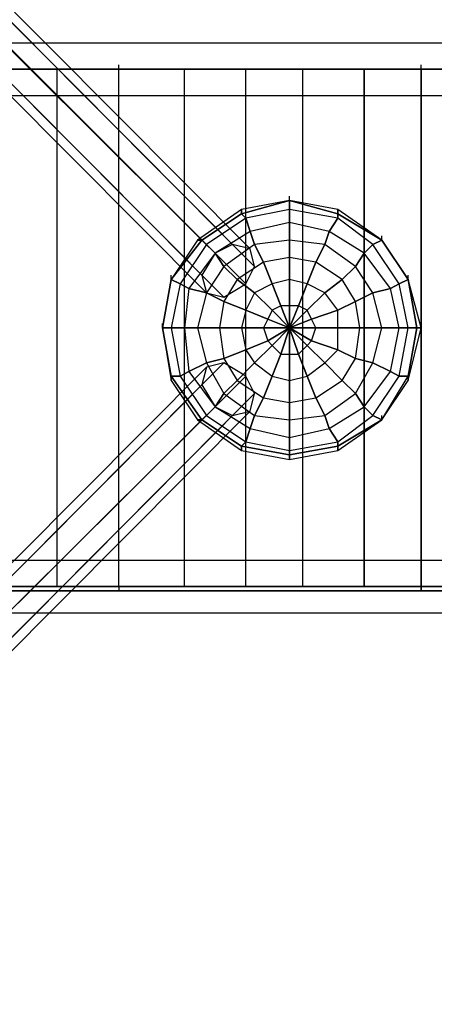
# Model space of a CAD drawing. Units: millimetres. Extents: x -3714 to 8591, y -5772 to 3686.
# Drawn here: x 3858 to 4259, y -653 to 297 of the extents above; entities that cross this region are included whole.
import ezdxf

# ---------------------------------------------------------------- set-up
doc = ezdxf.new("R2010")
doc.units = ezdxf.units.MM
doc.layers.add('NET HOUSE 02', color=7, linetype='Continuous')

msp = doc.modelspace()

# ---------------------------------------------------------------- linework, layer by layer
at = {"layer": 'NET HOUSE 02', "lineweight": 25}
for points in [[(3132.66184, 986.36594), (3124.20413, 965.21304), (3128.4416, 948.28038), (3145.35703, 944.04291), (3162.30691, 952.50063), (3175.00209, 973.67075), (3170.76462, 990.60341), (3153.83197, 994.84088), (3132.66184, 986.36594), (4047.05969, 71.96809)], [(4063.99234, 80.44303), (4047.05969, 71.96809), (3132.66184, 986.36594), (3153.83197, 994.84088)], [(4080.94223, 76.20556), (4063.99234, 80.44303), (3153.83197, 994.84088), (3170.76462, 990.60341)], [(4063.99234, 80.44303), (3153.83197, 994.84088)], [(4085.16247, 59.27291), (4080.94223, 76.20556), (3170.76462, 990.60341), (3175.00209, 973.67075)], [(4080.94223, 76.20556), (3170.76462, 990.60341)], [(4047.05969, 71.96809), (4034.3645, 50.79797), (3124.20413, 965.21304), (3132.66184, 986.36594), (4047.05969, 71.96809)], [(4047.05969, 71.96809), (3132.66184, 986.36594)], [(4076.70476, 42.34025), (4085.16247, 59.27291), (3175.00209, 973.67075), (3162.30691, 952.50063)], [(4085.16247, 59.27291), (3175.00209, 973.67075)], [(4034.3645, 50.79797), (4038.60197, 33.86531), (3128.4416, 948.28038), (3124.20413, 965.21304)], [(4034.3645, 50.79797), (3124.20413, 965.21304)], [(4055.53463, 29.64507), (4076.70476, 42.34025), (3162.30691, 952.50063), (3145.35703, 944.04291)], [(4076.70476, 42.34025), (3162.30691, 952.50063)], [(4038.60197, 33.86531), (4055.53463, 29.64507), (3145.35703, 944.04291), (3128.4416, 948.28038)], [(4038.60197, 33.86531), (3128.4416, 948.28038)], [(4055.53463, 29.64507), (3145.35703, 944.04291)], [(3513.67243, 275.17718), (5770.03921, 275.17718)], [(3500.96002, 249.76959), (5757.32679, 249.76959)], [(5770.03921, 249.76959), (3513.67243, 249.76959), (6548.97581, 249.76959)], [(3526.36761, 249.76959), (5782.73439, 249.76959)], [(4246.03131, 249.76959), (3636.43849, 249.76959)], [(4246.03131, 249.76959), (3636.43849, 249.76959)], [(4246.03131, 249.76959), (5681.13846, 249.76959), (3636.43849, 249.76959)], [(3636.43849, 249.76959), (4246.03131, 249.76959)], [(3666.06633, 249.76959), (3886.19085, 249.76959)], [(3666.06633, 249.76959), (3886.19085, 249.76959)], [(3708.40658, 249.76959), (3911.59845, 249.76959)], [(3708.40658, 249.76959), (3911.59845, 249.76959)], [(3750.72961, 249.76959), (3937.00604, 249.76959)], [(3750.72961, 249.76959), (3937.00604, 249.76959)], [(3788.83239, 249.76959), (3962.39641, 249.76959)], [(3788.83239, 249.76959), (3962.39641, 249.76959)], [(3826.93517, 249.76959), (3992.02425, 249.76959)], [(3826.93517, 249.76959), (3992.02425, 249.76959)], [(3894.66579, -249.76959), (3831.17264, -249.76959), (3831.17264, 249.76959), (3894.66579, 249.76959)], [(3865.03795, 249.76959), (4017.43185, 249.76959)], [(3865.03795, 249.76959), (4017.43185, 249.76959)], [(3953.9387, -249.76959), (3894.66579, -249.76959), (3894.66579, 249.76959), (3953.9387, 249.76959)], [(3894.66579, -249.76959), (3894.66579, 249.76959)], [(3898.90326, 249.76959), (4042.83944, 249.76959)], [(3898.90326, 249.76959), (4042.83944, 249.76959)], [(3932.76857, 249.76959), (4068.22981, 249.76959)], [(3932.76857, 249.76959), (4068.22981, 249.76959)], [(3953.9387, 249.76959), (3953.9387, 254.00706)], [(4017.43185, -249.76959), (3953.9387, -249.76959), (3953.9387, 249.76959), (4017.43185, 249.76959)], [(3953.9387, -249.76959), (3953.9387, 249.76959)], [(3966.63388, 249.76959), (4097.85766, 249.76959)], [(3966.63388, 249.76959), (4097.85766, 249.76959)], [(4000.49919, 249.76959), (4123.26525, 249.76959)], [(4000.49919, 249.76959), (4123.26525, 249.76959)], [(4076.70476, -249.76959), (4017.43185, -249.76959), (4017.43185, 249.76959), (4076.70476, 249.76959)], [(4017.43185, -249.76959), (4017.43185, 249.76959)], [(4034.3645, 249.76959), (4148.67285, 249.76959)], [(4034.3645, 249.76959), (4148.67285, 249.76959)], [(4063.99234, 249.76959), (4174.06322, 249.76959)], [(4063.99234, 249.76959), (4174.06322, 249.76959)], [(4131.74019, -249.76959), (4076.70476, -249.76959), (4076.70476, 249.76959), (4131.74019, 249.76959)], [(4076.70476, -249.76959), (4076.70476, 249.76959)], [(4097.85766, 249.76959), (4203.69106, 249.76959)], [(4097.85766, 249.76959), (4203.69106, 249.76959)], [(4127.50272, 249.76959), (4229.09865, 249.76959)], [(4127.50272, 249.76959), (4229.09865, 249.76959)], [(4190.99587, -249.76959), (4131.74019, -249.76959), (4131.74019, 249.76959), (4190.99587, 249.76959)], [(4131.74019, -249.76959), (4131.74019, 249.76959)], [(4152.89309, 249.76959), (4254.50625, 249.76959)], [(4152.89309, 249.76959), (4254.50625, 249.76959)], [(4182.53816, 249.76959), (4279.89662, 249.76959)], [(4182.53816, 249.76959), (4279.89662, 249.76959)], [(4246.03131, -249.76959), (4246.03131, 249.76959), (4190.99587, 249.76959), (4190.99587, -249.76959), (4246.03131, -249.76959)], [(4190.99587, -249.76959), (4190.99587, 249.76959)], [(4212.166, 249.76959), (4309.52446, 249.76959)], [(4212.166, 249.76959), (4309.52446, 249.76959)], [(4237.5736, 249.76959), (4334.93206, 249.76959)], [(4237.5736, 249.76959), (4334.93206, 249.76959)], [(4246.03131, 249.76959), (4246.03131, 254.00706)], [(4246.03131, 249.76959), (4246.03131, 254.00706)], [(5681.13846, -249.76959), (5681.13846, 249.76959), (4246.03131, 249.76959), (4246.03131, -249.76959), (5681.13846, -249.76959)], [(4246.03131, -249.76959), (4246.03131, 249.76959)], [(3513.67243, 224.37922), (5770.03921, 224.37922)], [(4119.02778, 122.76606), (4119.02778, 127.00353)], [(4207.92853, -88.90075), (4233.33612, -46.5605), (4241.79384, 0), (4233.33612, 46.57772), (4207.92853, 84.66328), (4165.6055, 110.07087), (4119.02778, 122.76606), (4072.46729, 110.07087), (4034.3645, 84.66328), (4004.73666, 46.57772), (3996.26172, 0), (4004.73666, -46.5605), (4034.3645, -88.90075), (4072.46729, -114.29112), (4119.02778, -122.76606), (4165.6055, -114.29112), (4207.92853, -88.90075), (4233.33612, -50.79797), (4246.03131, 0), (4233.33612, 46.57772), (4207.92853, 84.66328), (4165.6055, 114.30834), (4119.02778, 122.76606), (4072.46729, 114.30834), (4030.12703, 84.66328), (4004.73666, 46.57772), (3996.26172, 0), (4004.73666, -50.79797), (4030.12703, -88.90075), (4072.46729, -118.52859), (4119.02778, -127.00353), (4165.6055, -118.52859), (4207.92853, -88.90075), (4233.33612, -46.5605), (4241.79384, 0), (4233.33612, 46.57772), (4207.92853, 84.66328), (4165.6055, 110.07087), (4119.02778, 122.76606), (4072.46729, 110.07087), (4034.3645, 84.66328), (4004.73666, 46.57772), (3996.26172, 0), (4004.73666, -46.5605), (4034.3645, -88.90075), (4072.46729, -114.29112), (4119.02778, -122.76606), (4165.6055, -114.29112), (4207.92853, -88.90075)], [(4199.47081, -84.66328), (4224.86118, -46.5605), (4233.33612, 0), (4224.86118, 42.34025), (4199.47081, 80.44303), (4165.6055, 105.8334), (4119.02778, 114.30834), (4076.70476, 105.8334), (4038.60197, 80.44303), (4013.19438, 42.34025), (4004.73666, 0), (4013.19438, -46.5605), (4038.60197, -84.66328), (4076.70476, -110.05365), (4119.02778, -118.52859), (4165.6055, -110.05365), (4199.47081, -84.66328)], [(4199.47081, -84.66328), (4224.86118, -46.5605), (4233.33612, 0), (4224.86118, 42.34025), (4199.47081, 80.44303), (4165.6055, 105.8334), (4119.02778, 114.30834), (4076.70476, 105.8334), (4038.60197, 80.44303), (4013.19438, 42.34025), (4004.73666, 0), (4013.19438, -46.5605), (4038.60197, -84.66328), (4076.70476, -110.05365), (4119.02778, -118.52859), (4165.6055, -110.05365), (4199.47081, -84.66328)], [(4072.46729, 114.30834), (4030.12703, 84.66328), (4034.3645, 84.66328), (4072.46729, 110.07087)], [(4119.02778, 122.76606), (4072.46729, 110.07087), (4076.70476, 105.8334)], [(4119.02778, 122.76606), (4072.46729, 114.30834), (4072.46729, 110.07087), (4119.02778, 122.76606)], [(4072.46729, 110.07087), (4072.46729, 114.30834)], [(4119.02778, 114.30834), (4076.70476, 105.8334), (4072.46729, 110.07087)], [(4119.02778, 114.30834), (4076.70476, 105.8334), (4080.94223, 93.13822)], [(4165.6055, 110.07087), (4119.02778, 122.76606), (4119.02778, 114.30834)], [(4165.6055, 114.30834), (4119.02778, 122.76606), (4165.6055, 110.07087)], [(4165.6055, 105.8334), (4119.02778, 114.30834), (4119.02778, 122.76606)], [(4165.6055, 105.8334), (4119.02778, 114.30834), (4119.02778, 101.61316)], [(4157.13056, 93.13822), (4119.02778, 101.61316), (4119.02778, 114.30834)], [(4207.92853, 84.66328), (4165.6055, 114.30834), (4165.6055, 110.07087), (4207.92853, 84.66328)], [(4165.6055, 110.07087), (4165.6055, 114.30834)], [(4072.46729, 110.07087), (4034.3645, 84.66328), (4038.60197, 80.44303)], [(4076.70476, 105.8334), (4038.60197, 80.44303), (4034.3645, 84.66328)], [(4076.70476, 105.8334), (4038.60197, 80.44303), (4047.05969, 71.96809)], [(4119.02778, 101.61316), (4080.94223, 93.13822), (4076.70476, 105.8334)], [(4199.47081, 80.44303), (4165.6055, 105.8334), (4157.13056, 93.13822)], [(4190.99587, 71.96809), (4157.13056, 93.13822), (4165.6055, 105.8334)], [(4207.92853, 84.66328), (4165.6055, 110.07087), (4165.6055, 105.8334)], [(4199.47081, 80.44303), (4165.6055, 105.8334), (4165.6055, 110.07087)], [(4190.99587, -76.18834), (4216.40347, -42.32303), (4224.86118, 0), (4216.40347, 38.10278), (4190.99587, 71.96809), (4157.13056, 93.13822), (4119.02778, 101.61316), (4080.94223, 93.13822), (4047.05969, 71.96809), (4021.66932, 38.10278), (4017.43185, 0), (4021.66932, -42.32303), (4047.05969, -76.18834), (4080.94223, -97.35846), (4119.02778, -105.8334), (4157.13056, -97.35846), (4190.99587, -76.18834)], [(4190.99587, -76.18834), (4216.40347, -42.32303), (4224.86118, 0), (4216.40347, 38.10278), (4190.99587, 71.96809), (4157.13056, 93.13822), (4119.02778, 101.61316), (4080.94223, 93.13822), (4047.05969, 71.96809), (4021.66932, 38.10278), (4017.43185, 0), (4021.66932, -42.32303), (4047.05969, -76.18834), (4080.94223, -97.35846), (4119.02778, -105.8334), (4157.13056, -97.35846), (4190.99587, -76.18834)], [(4119.02778, 101.61316), (4080.94223, 93.13822), (4085.16247, 80.44303)], [(4157.13056, 93.13822), (4119.02778, 101.61316), (4119.02778, 84.66328)], [(4152.89309, 80.44303), (4119.02778, 84.66328), (4119.02778, 101.61316)], [(4080.94223, 93.13822), (4047.05969, 71.96809), (4038.60197, 80.44303)], [(4080.94223, 93.13822), (4047.05969, 71.96809), (4055.53463, 59.27291)], [(4119.02778, 84.66328), (4085.16247, 80.44303), (4080.94223, 93.13822)], [(4190.99587, 71.96809), (4157.13056, 93.13822), (4152.89309, 80.44303)], [(4182.53816, 59.27291), (4152.89309, 80.44303), (4157.13056, 93.13822)], [(4207.92853, 84.66328), (4207.92853, 88.90075)], [(4034.3645, 84.66328), (4004.73666, 46.57772), (4013.19438, 42.34025)], [(4030.12703, 84.66328), (4004.73666, 46.57772), (4034.3645, 84.66328)], [(4038.60197, 80.44303), (4013.19438, 42.34025), (4004.73666, 46.57772)], [(4038.60197, 80.44303), (4013.19438, 42.34025), (4021.66932, 38.10278)], [(4034.3645, 84.66328), (4030.12703, 84.66328)], [(4182.53816, -63.49315), (4199.47081, -33.86531), (4207.92853, 0), (4199.47081, 33.86531), (4182.53816, 59.27291), (4152.89309, 80.44303), (4119.02778, 84.66328), (4085.16247, 80.44303), (4055.53463, 59.27291), (4038.60197, 33.86531), (4030.12703, 0), (4038.60197, -33.86531), (4055.53463, -63.49315), (4085.16247, -84.66328), (4119.02778, -88.90075), (4152.89309, -84.66328), (4182.53816, -63.49315)], [(4182.53816, -63.49315), (4199.47081, -33.86531), (4207.92853, 0), (4199.47081, 33.86531), (4182.53816, 59.27291), (4152.89309, 80.44303), (4119.02778, 84.66328), (4085.16247, 80.44303), (4055.53463, 59.27291), (4038.60197, 33.86531), (4030.12703, 0), (4038.60197, -33.86531), (4055.53463, -63.49315), (4085.16247, -84.66328), (4119.02778, -88.90075), (4152.89309, -84.66328), (4182.53816, -63.49315)], [(4047.05969, 71.96809), (4034.3645, 50.79797), (4038.60197, 33.86531), (4055.53463, 29.64507), (4076.70476, 42.34025), (4085.16247, 59.27291), (4080.94223, 76.20556), (4063.99234, 80.44303), (4047.05969, 71.96809)], [(4085.16247, 80.44303), (4055.53463, 59.27291), (4047.05969, 71.96809)], [(4085.16247, 80.44303), (4055.53463, 59.27291), (4068.22981, 46.57772)], [(4119.02778, 84.66328), (4085.16247, 80.44303), (4093.63741, 63.51038)], [(4119.02778, 67.73062), (4093.63741, 63.51038), (4085.16247, 80.44303)], [(4152.89309, 80.44303), (4119.02778, 84.66328), (4119.02778, 67.73062)], [(4144.43538, 63.51038), (4119.02778, 67.73062), (4119.02778, 84.66328)], [(4182.53816, 59.27291), (4152.89309, 80.44303), (4144.43538, 63.51038)], [(4169.82575, 46.57772), (4144.43538, 63.51038), (4152.89309, 80.44303)], [(4224.86118, 42.34025), (4199.47081, 80.44303), (4190.99587, 71.96809)], [(4216.40347, 38.10278), (4190.99587, 71.96809), (4199.47081, 80.44303)], [(4233.33612, 46.57772), (4207.92853, 84.66328), (4199.47081, 80.44303)], [(4224.86118, 42.34025), (4199.47081, 80.44303), (4207.92853, 84.66328)], [(4047.05969, 71.96809), (4021.66932, 38.10278), (4013.19438, 42.34025)], [(4047.05969, 71.96809), (4021.66932, 38.10278), (4038.60197, 33.86531)], [(4169.82575, -50.79797), (4182.53816, -29.62784), (4186.77563, 0), (4182.53816, 25.4076), (4169.82575, 46.57772), (4144.43538, 63.51038), (4119.02778, 67.73062), (4093.63741, 63.51038), (4068.22981, 46.57772), (4055.53463, 25.4076), (4051.29716, 0), (4055.53463, -29.62784), (4068.22981, -50.79797), (4093.63741, -67.73062), (4119.02778, -71.96809), (4144.43538, -67.73062), (4169.82575, -50.79797)], [(4169.82575, -50.79797), (4182.53816, -29.62784), (4186.77563, 0), (4182.53816, 25.4076), (4169.82575, 46.57772), (4144.43538, 63.51038), (4119.02778, 67.73062), (4093.63741, 63.51038), (4068.22981, 46.57772), (4055.53463, 25.4076), (4051.29716, 0), (4055.53463, -29.62784), (4068.22981, -50.79797), (4093.63741, -67.73062), (4119.02778, -71.96809), (4144.43538, -67.73062), (4169.82575, -50.79797)], [(4119.02778, 67.73062), (4093.63741, 63.51038), (4102.09513, 42.34025)], [(4144.43538, 63.51038), (4119.02778, 67.73062), (4119.02778, 46.57772)], [(4135.96044, 42.34025), (4119.02778, 46.57772), (4119.02778, 67.73062)], [(4216.40347, 38.10278), (4190.99587, 71.96809), (4182.53816, 59.27291)], [(4199.47081, 33.86531), (4182.53816, 59.27291), (4190.99587, 71.96809)], [(4055.53463, 59.27291), (4038.60197, 33.86531), (4021.66932, 38.10278)], [(4055.53463, 59.27291), (4038.60197, 33.86531), (4055.53463, 25.4076)], [(4093.63741, 63.51038), (4068.22981, 46.57772), (4055.53463, 59.27291)], [(4093.63741, 63.51038), (4068.22981, 46.57772), (4085.16247, 33.86531)], [(4119.02778, 46.57772), (4102.09513, 42.34025), (4093.63741, 63.51038)], [(4169.82575, 46.57772), (4144.43538, 63.51038), (4135.96044, 42.34025)], [(4152.89309, 33.86531), (4135.96044, 42.34025), (4144.43538, 63.51038)], [(4199.47081, 33.86531), (4182.53816, 59.27291), (4169.82575, 46.57772)], [(4182.53816, 25.4076), (4169.82575, 46.57772), (4182.53816, 59.27291)], [(4004.73666, 46.57772), (4004.73666, 50.79797)], [(4233.33612, 46.57772), (4233.33612, 50.79797)], [(4004.73666, 46.57772), (3996.26172, 0), (4004.73666, 0)], [(4013.19438, 42.34025), (4004.73666, 0), (3996.26172, 0)], [(4013.19438, 42.34025), (4004.73666, 0), (4017.43185, 0)], [(4021.66932, 38.10278), (4017.43185, 0), (4004.73666, 0)], [(4021.66932, 38.10278), (4017.43185, 0), (4030.12703, 0)], [(4068.22981, 46.57772), (4055.53463, 25.4076), (4038.60197, 33.86531)], [(4068.22981, 46.57772), (4055.53463, 25.4076), (4076.70476, 16.93266)], [(4102.09513, 42.34025), (4085.16247, 33.86531), (4068.22981, 46.57772)], [(4152.89309, -33.86531), (4165.6055, -21.17013), (4165.6055, 16.93266), (4152.89309, 33.86531), (4135.96044, 42.34025), (4119.02778, 46.57772), (4102.09513, 42.34025), (4085.16247, 33.86531), (4076.70476, 16.93266), (4072.46729, 0), (4076.70476, -21.17013), (4085.16247, -33.86531), (4102.09513, -46.5605), (4119.02778, -50.79797), (4135.96044, -46.5605), (4152.89309, -33.86531)], [(4152.89309, -33.86531), (4165.6055, -21.17013), (4165.6055, 16.93266), (4152.89309, 33.86531), (4135.96044, 42.34025), (4119.02778, 46.57772), (4102.09513, 42.34025), (4085.16247, 33.86531), (4076.70476, 16.93266), (4072.46729, 0), (4076.70476, -21.17013), (4085.16247, -33.86531), (4102.09513, -46.5605), (4119.02778, -50.79797), (4135.96044, -46.5605), (4152.89309, -33.86531)], [(4102.09513, 42.34025), (4085.16247, 33.86531), (4102.09513, 16.93266)], [(4119.02778, 46.57772), (4102.09513, 42.34025), (4110.57007, 21.17013)], [(4119.02778, 21.17013), (4110.57007, 21.17013), (4102.09513, 42.34025)], [(4135.96044, 42.34025), (4119.02778, 46.57772), (4119.02778, 21.17013)], [(4127.50272, 21.17013), (4119.02778, 21.17013), (4119.02778, 46.57772)], [(4152.89309, 33.86531), (4135.96044, 42.34025), (4127.50272, 21.17013)], [(4135.96044, 16.93266), (4127.50272, 21.17013), (4135.96044, 42.34025)], [(4182.53816, 25.4076), (4169.82575, 46.57772), (4152.89309, 33.86531)], [(4165.6055, 16.93266), (4152.89309, 33.86531), (4169.82575, 46.57772)], [(4224.86118, 0), (4216.40347, 38.10278), (4199.47081, 33.86531)], [(4207.92853, 0), (4199.47081, 33.86531), (4216.40347, 38.10278)], [(4233.33612, 0), (4224.86118, 42.34025), (4216.40347, 38.10278)], [(4224.86118, 0), (4216.40347, 38.10278), (4224.86118, 42.34025)], [(4241.79384, 0), (4233.33612, 46.57772), (4224.86118, 42.34025)], [(4233.33612, 0), (4224.86118, 42.34025), (4233.33612, 46.57772)], [(4246.03131, 0), (4233.33612, 46.57772), (4241.79384, 0)], [(4038.60197, 33.86531), (4030.12703, 0), (4017.43185, 0)], [(4038.60197, 33.86531), (4030.12703, 0), (4051.29716, 0)], [(4085.16247, 33.86531), (4076.70476, 16.93266), (4055.53463, 25.4076)], [(4085.16247, 33.86531), (4076.70476, 16.93266), (4097.85766, 8.47494)], [(4110.57007, 21.17013), (4102.09513, 16.93266), (4085.16247, 33.86531)], [(4165.6055, 16.93266), (4152.89309, 33.86531), (4135.96044, 16.93266)], [(4140.19791, 8.47494), (4135.96044, 16.93266), (4152.89309, 33.86531)], [(4207.92853, 0), (4199.47081, 33.86531), (4182.53816, 25.4076)], [(4186.77563, 0), (4182.53816, 25.4076), (4199.47081, 33.86531)], [(4055.53463, 25.4076), (4051.29716, 0), (4030.12703, 0)], [(4055.53463, 25.4076), (4051.29716, 0), (4072.46729, 0)], [(4135.96044, -16.93266), (4140.19791, -12.69519), (4144.43538, 0), (4140.19791, 8.47494), (4135.96044, 16.93266), (4127.50272, 21.17013), (4110.57007, 21.17013), (4102.09513, 16.93266), (4097.85766, 8.47494), (4093.63741, 0), (4097.85766, -12.69519), (4102.09513, -16.93266), (4110.57007, -25.39037), (4127.50272, -25.39037), (4135.96044, -16.93266)], [(4135.96044, -16.93266), (4140.19791, -12.69519), (4144.43538, 0), (4140.19791, 8.47494), (4135.96044, 16.93266), (4127.50272, 21.17013), (4110.57007, 21.17013), (4102.09513, 16.93266), (4097.85766, 8.47494), (4093.63741, 0), (4097.85766, -12.69519), (4102.09513, -16.93266), (4110.57007, -25.39037), (4127.50272, -25.39037), (4135.96044, -16.93266)], [(4119.02778, 0), (4110.57007, 21.17013), (4102.09513, 16.93266), (4119.02778, 0)], [(4119.02778, 0), (4119.02778, 21.17013), (4110.57007, 21.17013), (4119.02778, 0)], [(4119.02778, 0), (4135.96044, 16.93266), (4127.50272, 21.17013), (4119.02778, 0)], [(4119.02778, 0), (4127.50272, 21.17013), (4119.02778, 21.17013), (4119.02778, 0)], [(4186.77563, 0), (4182.53816, 25.4076), (4165.6055, 16.93266)], [(4165.6055, 0), (4165.6055, 16.93266), (4182.53816, 25.4076)], [(4076.70476, 16.93266), (4072.46729, 0), (4051.29716, 0)], [(4076.70476, 16.93266), (4072.46729, 0), (4093.63741, 0)], [(4102.09513, 16.93266), (4097.85766, 8.47494), (4076.70476, 16.93266)], [(4119.02778, 0), (4102.09513, 16.93266), (4097.85766, 8.47494), (4119.02778, 0)], [(4119.02778, 0), (4140.19791, 8.47494), (4135.96044, 16.93266), (4119.02778, 0)], [(4165.6055, 0), (4165.6055, 16.93266), (4140.19791, 8.47494)], [(4144.43538, 0), (4140.19791, 8.47494), (4165.6055, 16.93266)], [(3996.26172, 0), (3996.26172, 4.23747)], [(3996.26172, 0), (4004.73666, -46.5605), (4013.19438, -46.5605)], [(3996.26172, 0), (4004.73666, -50.79797), (4004.73666, -46.5605), (3996.26172, 0)], [(4004.73666, 0), (4013.19438, -46.5605), (4021.66932, -42.32303)], [(4004.73666, 0), (4013.19438, -46.5605), (4004.73666, -46.5605)], [(4017.43185, 0), (4021.66932, -42.32303), (4013.19438, -46.5605)], [(4017.43185, 0), (4021.66932, -42.32303), (4038.60197, -33.86531)], [(4030.12703, 0), (4038.60197, -33.86531), (4021.66932, -42.32303)], [(4030.12703, 0), (4038.60197, -33.86531), (4055.53463, -29.62784)], [(4051.29716, 0), (4055.53463, -29.62784), (4038.60197, -33.86531)], [(4051.29716, 0), (4055.53463, -29.62784), (4076.70476, -21.17013)], [(4072.46729, 0), (4076.70476, -21.17013), (4055.53463, -29.62784)], [(4097.85766, 8.47494), (4093.63741, 0), (4072.46729, 0)], [(4072.46729, 0), (4076.70476, -21.17013), (4097.85766, -12.69519)], [(4093.63741, 0), (4097.85766, -12.69519), (4076.70476, -21.17013)], [(4119.02778, 0), (4097.85766, 8.47494), (4093.63741, 0), (4119.02778, 0)], [(4119.02778, 0), (4093.63741, 0), (4097.85766, -12.69519), (4119.02778, 0)], [(4119.02778, 0), (4097.85766, -12.69519), (4102.09513, -16.93266), (4119.02778, 0)], [(4119.02778, 0), (4102.09513, -16.93266), (4110.57007, -25.39037), (4119.02778, 0)], [(4119.02778, 0), (4110.57007, -25.39037), (4119.02778, -25.39037), (4119.02778, 0)], [(4119.02778, 0), (4144.43538, 0), (4140.19791, 8.47494), (4119.02778, 0)], [(4119.02778, 0), (4119.02778, 4.23747)], [(4119.02778, 0), (4135.96044, -16.93266), (4140.19791, -12.69519), (4119.02778, 0)], [(4135.96044, -16.93266), (4119.02778, 0), (4140.19791, -12.69519), (4144.43538, 0), (4119.02778, 0)], [(4119.02778, 0), (4119.02778, -25.39037), (4127.50272, -25.39037), (4119.02778, 0)], [(4119.02778, 0), (4127.50272, -25.39037), (4135.96044, -16.93266), (4119.02778, 0)], [(4140.19791, -12.69519), (4144.43538, 0), (4165.6055, 0)], [(4165.6055, -21.17013), (4165.6055, 0), (4144.43538, 0)], [(4182.53816, -29.62784), (4186.77563, 0), (4165.6055, 0)], [(4165.6055, -21.17013), (4165.6055, 0), (4186.77563, 0)], [(4182.53816, -29.62784), (4186.77563, 0), (4207.92853, 0)], [(4199.47081, -33.86531), (4207.92853, 0), (4186.77563, 0)], [(4199.47081, -33.86531), (4207.92853, 0), (4224.86118, 0)], [(4216.40347, -42.32303), (4224.86118, 0), (4207.92853, 0)], [(4216.40347, -42.32303), (4224.86118, 0), (4233.33612, 0)], [(4224.86118, -46.5605), (4233.33612, 0), (4224.86118, 0)], [(4224.86118, -46.5605), (4233.33612, 0), (4241.79384, 0)], [(4233.33612, -46.5605), (4241.79384, 0), (4233.33612, 0)], [(4233.33612, -50.79797), (4246.03131, 0), (4241.79384, 0), (4233.33612, -46.5605)], [(4241.79384, 0), (4246.03131, 0)], [(4076.70476, -21.17013), (4085.16247, -33.86531), (4102.09513, -16.93266)], [(4097.85766, -12.69519), (4102.09513, -16.93266), (4085.16247, -33.86531)], [(4102.09513, -16.93266), (4110.57007, -25.39037), (4102.09513, -46.5605)], [(4127.50272, -25.39037), (4135.96044, -16.93266), (4152.89309, -33.86531)], [(4135.96044, -16.93266), (4152.89309, -33.86531), (4165.6055, -21.17013), (4140.19791, -12.69519)], [(4152.89309, -33.86531), (4135.96044, -16.93266), (4140.19791, -12.69519), (4165.6055, -21.17013)], [(4135.96044, -46.5605), (4152.89309, -33.86531), (4135.96044, -16.93266)], [(4076.70476, -21.17013), (4085.16247, -33.86531), (4068.22981, -50.79797)], [(4085.16247, -33.86531), (4102.09513, -46.5605), (4110.57007, -25.39037)], [(4102.09513, -46.5605), (4119.02778, -50.79797), (4119.02778, -25.39037)], [(4110.57007, -25.39037), (4119.02778, -25.39037), (4119.02778, -50.79797)], [(4119.02778, -50.79797), (4135.96044, -46.5605), (4127.50272, -25.39037)], [(4119.02778, -25.39037), (4127.50272, -25.39037), (4135.96044, -46.5605)], [(4152.89309, -33.86531), (4169.82575, -50.79797), (4182.53816, -29.62784), (4165.6055, -21.17013)], [(4169.82575, -50.79797), (4152.89309, -33.86531), (4165.6055, -21.17013), (4182.53816, -29.62784)], [(4055.53463, -33.86531), (4038.60197, -38.10278), (3128.4416, -952.50063), (3145.35703, -948.26316)], [(4076.70476, -46.5605), (4055.53463, -33.86531), (3145.35703, -948.26316), (3162.30691, -956.72087)], [(4055.53463, -33.86531), (3145.35703, -948.26316)], [(4047.05969, -76.18834), (4063.99234, -84.66328), (4080.94223, -80.42581), (4085.16247, -63.49315), (4076.70476, -46.5605), (4055.53463, -33.86531), (4038.60197, -38.10278), (4034.3645, -55.03544), (4047.05969, -76.18834)], [(4038.60197, -33.86531), (4055.53463, -63.49315), (4068.22981, -50.79797)], [(4038.60197, -33.86531), (4055.53463, -63.49315), (4047.05969, -76.18834)], [(4055.53463, -29.62784), (4068.22981, -50.79797), (4085.16247, -33.86531)], [(4055.53463, -29.62784), (4068.22981, -50.79797), (4055.53463, -63.49315)], [(4085.16247, -33.86531), (4102.09513, -46.5605), (4093.63741, -67.73062)], [(4135.96044, -46.5605), (4152.89309, -33.86531), (4169.82575, -50.79797)], [(4144.43538, -67.73062), (4169.82575, -50.79797), (4152.89309, -33.86531)], [(4169.82575, -50.79797), (4182.53816, -63.49315), (4199.47081, -33.86531), (4182.53816, -29.62784)], [(4182.53816, -63.49315), (4169.82575, -50.79797), (4182.53816, -29.62784), (4199.47081, -33.86531)], [(4182.53816, -63.49315), (4190.99587, -76.18834), (4216.40347, -42.32303), (4199.47081, -33.86531)], [(4190.99587, -76.18834), (4182.53816, -63.49315), (4199.47081, -33.86531), (4216.40347, -42.32303)], [(4038.60197, -38.10278), (4034.3645, -55.03544), (3124.20413, -969.43328), (3128.4416, -952.50063)], [(4038.60197, -38.10278), (3128.4416, -952.50063)], [(4085.16247, -63.49315), (4076.70476, -46.5605), (3162.30691, -956.72087), (3175.00209, -977.891)], [(4076.70476, -46.5605), (3162.30691, -956.72087)], [(4004.73666, -46.5605), (4004.73666, -50.79797)], [(4004.73666, -46.5605), (4034.3645, -88.90075), (4038.60197, -84.66328)], [(4004.73666, -50.79797), (4030.12703, -88.90075), (4034.3645, -88.90075), (4004.73666, -46.5605)], [(4013.19438, -46.5605), (4038.60197, -84.66328), (4047.05969, -76.18834)], [(4013.19438, -46.5605), (4038.60197, -84.66328), (4034.3645, -88.90075)], [(4021.66932, -42.32303), (4047.05969, -76.18834), (4055.53463, -63.49315)], [(4021.66932, -42.32303), (4047.05969, -76.18834), (4038.60197, -84.66328)], [(4068.22981, -50.79797), (4093.63741, -67.73062), (4102.09513, -46.5605)], [(4102.09513, -46.5605), (4119.02778, -50.79797), (4119.02778, -71.96809)], [(4119.02778, -71.96809), (4144.43538, -67.73062), (4135.96044, -46.5605)], [(4119.02778, -50.79797), (4135.96044, -46.5605), (4144.43538, -67.73062)], [(4190.99587, -76.18834), (4199.47081, -84.66328), (4224.86118, -46.5605), (4216.40347, -42.32303)], [(4199.47081, -84.66328), (4190.99587, -76.18834), (4216.40347, -42.32303), (4224.86118, -46.5605)], [(4199.47081, -84.66328), (4207.92853, -88.90075), (4233.33612, -46.5605), (4224.86118, -46.5605)], [(4207.92853, -88.90075), (4199.47081, -84.66328), (4224.86118, -46.5605), (4233.33612, -46.5605)], [(4207.92853, -88.90075), (4233.33612, -50.79797), (4233.33612, -46.5605)], [(4207.92853, -88.90075), (4233.33612, -46.5605), (4233.33612, -50.79797)], [(4034.3645, -55.03544), (4047.05969, -76.18834), (3132.66184, -986.36594), (3124.20413, -969.43328)], [(4034.3645, -55.03544), (3124.20413, -969.43328)], [(4068.22981, -50.79797), (4093.63741, -67.73062), (4085.16247, -84.66328)], [(4093.63741, -67.73062), (4119.02778, -71.96809), (4119.02778, -50.79797)], [(4144.43538, -67.73062), (4169.82575, -50.79797), (4182.53816, -63.49315)], [(4152.89309, -84.66328), (4182.53816, -63.49315), (4169.82575, -50.79797)], [(4080.94223, -80.42581), (4085.16247, -63.49315), (3175.00209, -977.891), (3170.76462, -994.82365)], [(4085.16247, -63.49315), (3175.00209, -977.891)], [(4055.53463, -63.49315), (4085.16247, -84.66328), (4093.63741, -67.73062)], [(4055.53463, -63.49315), (4085.16247, -84.66328), (4080.94223, -97.35846)], [(4152.89309, -84.66328), (4182.53816, -63.49315), (4190.99587, -76.18834)], [(4157.13056, -97.35846), (4190.99587, -76.18834), (4182.53816, -63.49315)], [(4085.16247, -84.66328), (4119.02778, -88.90075), (4119.02778, -71.96809)], [(4093.63741, -67.73062), (4119.02778, -71.96809), (4119.02778, -88.90075)], [(4119.02778, -88.90075), (4152.89309, -84.66328), (4144.43538, -67.73062)], [(4119.02778, -71.96809), (4144.43538, -67.73062), (4152.89309, -84.66328)], [(3132.66184, -986.36594), (3153.83197, -999.06112), (3170.76462, -994.82365), (3175.00209, -977.891), (3162.30691, -956.72087), (3145.35703, -948.26316), (3128.4416, -952.50063), (3124.20413, -969.43328), (3132.66184, -986.36594), (4047.05969, -76.18834)], [(4047.05969, -76.18834), (4063.99234, -84.66328), (3153.83197, -999.06112), (3132.66184, -986.36594), (4047.05969, -76.18834)], [(4047.05969, -76.18834), (3132.66184, -986.36594)], [(4063.99234, -84.66328), (4080.94223, -80.42581), (3170.76462, -994.82365), (3153.83197, -999.06112)], [(4063.99234, -84.66328), (3153.83197, -999.06112)], [(4080.94223, -80.42581), (3170.76462, -994.82365)], [(4038.60197, -84.66328), (4076.70476, -110.05365), (4080.94223, -97.35846)], [(4038.60197, -84.66328), (4076.70476, -110.05365), (4072.46729, -114.29112)], [(4047.05969, -76.18834), (4080.94223, -97.35846), (4085.16247, -84.66328)], [(4047.05969, -76.18834), (4080.94223, -97.35846), (4076.70476, -110.05365)], [(4085.16247, -84.66328), (4119.02778, -88.90075), (4119.02778, -105.8334)], [(4119.02778, -105.8334), (4157.13056, -97.35846), (4152.89309, -84.66328)], [(4119.02778, -88.90075), (4152.89309, -84.66328), (4157.13056, -97.35846)], [(4157.13056, -97.35846), (4190.99587, -76.18834), (4199.47081, -84.66328)], [(4165.6055, -110.05365), (4199.47081, -84.66328), (4190.99587, -76.18834)], [(4165.6055, -114.29112), (4207.92853, -88.90075), (4199.47081, -84.66328)], [(4165.6055, -110.05365), (4199.47081, -84.66328), (4207.92853, -88.90075)], [(4207.92853, -88.90075), (4207.92853, -84.66328)], [(4034.3645, -88.90075), (4030.12703, -88.90075)], [(4030.12703, -88.90075), (4072.46729, -118.52859), (4072.46729, -114.29112), (4034.3645, -88.90075)], [(4034.3645, -88.90075), (4072.46729, -114.29112), (4076.70476, -110.05365)], [(4080.94223, -97.35846), (4119.02778, -105.8334), (4119.02778, -88.90075)], [(4165.6055, -118.52859), (4207.92853, -88.90075), (4165.6055, -114.29112)], [(4080.94223, -97.35846), (4119.02778, -105.8334), (4119.02778, -118.52859)], [(4119.02778, -118.52859), (4165.6055, -110.05365), (4157.13056, -97.35846)], [(4119.02778, -105.8334), (4157.13056, -97.35846), (4165.6055, -110.05365)], [(4076.70476, -110.05365), (4119.02778, -118.52859), (4119.02778, -105.8334)], [(4076.70476, -110.05365), (4119.02778, -118.52859), (4119.02778, -122.76606)], [(4119.02778, -122.76606), (4165.6055, -114.29112), (4165.6055, -110.05365)], [(4119.02778, -118.52859), (4165.6055, -110.05365), (4165.6055, -114.29112)], [(4072.46729, -114.29112), (4072.46729, -118.52859)], [(4072.46729, -114.29112), (4119.02778, -122.76606), (4119.02778, -118.52859)], [(4072.46729, -118.52859), (4119.02778, -127.00353), (4119.02778, -122.76606), (4072.46729, -114.29112)], [(4119.02778, -127.00353), (4165.6055, -118.52859), (4165.6055, -114.29112), (4119.02778, -122.76606)], [(4119.02778, -122.76606), (4119.02778, -127.00353)], [(4165.6055, -114.29112), (4165.6055, -118.52859)], [(3513.67243, -224.36199), (5770.03921, -224.36199)], [(4246.03131, -249.76959), (4246.03131, -245.53212)], [(3500.96002, -249.76959), (5757.32679, -249.76959)], [(5770.03921, -249.76959), (3513.67243, -249.76959), (3513.67243, -253.98983)], [(3513.67243, -253.98983), (5770.03921, -253.98983)], [(3526.36761, -249.76959), (5782.73439, -249.76959)], [(4246.03131, -249.76959), (3636.43849, -249.76959)], [(4246.03131, -249.76959), (3636.43849, -249.76959)], [(3636.43849, -249.76959), (4246.03131, -249.76959), (4246.03131, -253.98983)], [(4246.03131, -253.98983), (3636.43849, -253.98983)], [(3666.06633, -249.76959), (3886.19085, -249.76959)], [(3666.06633, -253.98983), (3886.19085, -253.98983)], [(3708.40658, -249.76959), (3911.59845, -249.76959)], [(3708.40658, -253.98983), (3911.59845, -253.98983)], [(3750.72961, -249.76959), (3937.00604, -249.76959)], [(3750.72961, -253.98983), (3937.00604, -253.98983)], [(3788.83239, -249.76959), (3962.39641, -249.76959)], [(3788.83239, -253.98983), (3962.39641, -253.98983)], [(3826.93517, -249.76959), (3992.02425, -249.76959)], [(3826.93517, -253.98983), (3992.02425, -253.98983)], [(3865.03795, -249.76959), (4017.43185, -249.76959)], [(3865.03795, -253.98983), (4017.43185, -253.98983)], [(3898.90326, -249.76959), (4042.83944, -249.76959)], [(3898.90326, -253.98983), (4042.83944, -253.98983)], [(3932.76857, -249.76959), (4068.22981, -249.76959)], [(3932.76857, -253.98983), (4068.22981, -253.98983)], [(3953.9387, -249.76959), (3953.9387, -253.98983)], [(3966.63388, -249.76959), (4097.85766, -249.76959)], [(3966.63388, -253.98983), (4097.85766, -253.98983)], [(4000.49919, -249.76959), (4123.26525, -249.76959)], [(4000.49919, -253.98983), (4123.26525, -253.98983)], [(4034.3645, -249.76959), (4148.67285, -249.76959)], [(4034.3645, -253.98983), (4148.67285, -253.98983)], [(4063.99234, -249.76959), (4174.06322, -249.76959)], [(4063.99234, -253.98983), (4174.06322, -253.98983)], [(4097.85766, -249.76959), (4203.69106, -249.76959)], [(4097.85766, -253.98983), (4203.69106, -253.98983)], [(4127.50272, -249.76959), (4229.09865, -249.76959)], [(4127.50272, -253.98983), (4229.09865, -253.98983)], [(4152.89309, -249.76959), (4254.50625, -249.76959)], [(4152.89309, -253.98983), (4254.50625, -253.98983)], [(4182.53816, -249.76959), (4279.89662, -249.76959)], [(4182.53816, -253.98983), (4279.89662, -253.98983)], [(4212.166, -249.76959), (4309.52446, -249.76959)], [(4212.166, -253.98983), (4309.52446, -253.98983)], [(4237.5736, -249.76959), (4334.93206, -249.76959)], [(4237.5736, -253.98983), (4334.93206, -253.98983)], [(4246.03131, -249.76959), (5681.13846, -249.76959), (5681.13846, -253.98983)], [(4246.03131, -253.98983), (4246.03131, -249.76959)], [(5681.13846, -253.98983), (4246.03131, -253.98983)], [(3513.67243, -275.15996), (5770.03921, -275.15996)]]:
    msp.add_lwpolyline(points, dxfattribs=at)
for points, knots in [([(4135.96044, -16.93266), (4135.96044, -16.93266), (4152.89309, -33.86531), (4152.89309, -33.86531), (4152.89309, -33.86531), (4169.82575, -50.79797), (4169.82575, -50.79797), (4169.82575, -50.79797), (4182.53816, -63.49315), (4182.53816, -63.49315), (4182.53816, -63.49315), (4190.99587, -76.18834), (4190.99587, -76.18834), (4190.99587, -76.18834), (4199.47081, -84.66328), (4199.47081, -84.66328), (4199.47081, -84.66328), (4207.92853, -88.90075), (4207.92853, -88.90075), (4207.92853, -88.90075), (4199.47081, -84.66328), (4199.47081, -84.66328), (4199.47081, -84.66328), (4190.99587, -76.18834), (4190.99587, -76.18834), (4190.99587, -76.18834), (4182.53816, -63.49315), (4182.53816, -63.49315), (4182.53816, -63.49315), (4169.82575, -50.79797), (4169.82575, -50.79797), (4169.82575, -50.79797), (4152.89309, -33.86531), (4152.89309, -33.86531), (4152.89309, -33.86531), (4135.96044, -16.93266), (4135.96044, -16.93266), (4135.96044, -16.93266), (4119.02778, 0), (4119.02778, 0), (4119.02778, 0), (4140.19791, -12.69519), (4140.19791, -12.69519), (4140.19791, -12.69519), (4165.6055, -21.17013), (4165.6055, -21.17013), (4165.6055, -21.17013), (4182.53816, -29.62784), (4182.53816, -29.62784), (4182.53816, -29.62784), (4199.47081, -33.86531), (4199.47081, -33.86531), (4199.47081, -33.86531), (4216.40347, -42.32303), (4216.40347, -42.32303), (4216.40347, -42.32303), (4224.86118, -46.5605), (4224.86118, -46.5605), (4224.86118, -46.5605), (4233.33612, -46.5605), (4233.33612, -46.5605), (4233.33612, -46.5605), (4233.33612, -50.79797), (4233.33612, -50.79797), (4233.33612, -50.79797), (4233.33612, -46.5605), (4233.33612, -46.5605), (4233.33612, -46.5605), (4224.86118, -46.5605), (4224.86118, -46.5605), (4224.86118, -46.5605), (4216.40347, -42.32303), (4216.40347, -42.32303), (4216.40347, -42.32303), (4199.47081, -33.86531), (4199.47081, -33.86531), (4199.47081, -33.86531), (4182.53816, -29.62784), (4182.53816, -29.62784), (4182.53816, -29.62784), (4165.6055, -21.17013), (4165.6055, -21.17013), (4165.6055, -21.17013), (4140.19791, -12.69519), (4140.19791, -12.69519), (4140.19791, -12.69519), (4119.02778, 0), (4119.02778, 0), (4119.02778, 0), (4246.03131, 0), (4246.03131, 0), (4246.03131, 0), (4119.02778, 0), (4119.02778, 0), (4119.02778, 0), (4140.19791, 8.47494), (4140.19791, 8.47494), (4140.19791, 8.47494), (4165.6055, 16.93266), (4165.6055, 16.93266), (4165.6055, 16.93266), (4182.53816, 25.4076), (4182.53816, 25.4076), (4182.53816, 25.4076), (4199.47081, 33.86531), (4199.47081, 33.86531), (4199.47081, 33.86531), (4216.40347, 38.10278), (4216.40347, 38.10278), (4216.40347, 38.10278), (4224.86118, 42.34025), (4224.86118, 42.34025), (4224.86118, 42.34025), (4233.33612, 46.57772), (4233.33612, 46.57772), (4233.33612, 46.57772), (4224.86118, 42.34025), (4224.86118, 42.34025), (4224.86118, 42.34025), (4216.40347, 38.10278), (4216.40347, 38.10278), (4216.40347, 38.10278), (4199.47081, 33.86531), (4199.47081, 33.86531), (4199.47081, 33.86531), (4182.53816, 25.4076), (4182.53816, 25.4076), (4182.53816, 25.4076), (4165.6055, 16.93266), (4165.6055, 16.93266), (4165.6055, 16.93266), (4140.19791, 8.47494), (4140.19791, 8.47494), (4140.19791, 8.47494), (4119.02778, 0), (4119.02778, 0), (4119.02778, 0), (4135.96044, 16.93266), (4135.96044, 16.93266), (4135.96044, 16.93266), (4152.89309, 33.86531), (4152.89309, 33.86531), (4152.89309, 33.86531), (4169.82575, 46.57772), (4169.82575, 46.57772), (4169.82575, 46.57772), (4182.53816, 59.27291), (4182.53816, 59.27291), (4182.53816, 59.27291), (4190.99587, 71.96809), (4190.99587, 71.96809), (4190.99587, 71.96809), (4199.47081, 80.44303), (4199.47081, 80.44303), (4199.47081, 80.44303), (4207.92853, 84.66328), (4207.92853, 84.66328), (4207.92853, 84.66328), (4199.47081, 80.44303), (4199.47081, 80.44303), (4199.47081, 80.44303), (4190.99587, 71.96809), (4190.99587, 71.96809), (4190.99587, 71.96809), (4182.53816, 59.27291), (4182.53816, 59.27291), (4182.53816, 59.27291), (4169.82575, 46.57772), (4169.82575, 46.57772), (4169.82575, 46.57772), (4152.89309, 33.86531), (4152.89309, 33.86531), (4152.89309, 33.86531), (4135.96044, 16.93266), (4135.96044, 16.93266), (4135.96044, 16.93266), (4119.02778, 0), (4119.02778, 0), (4119.02778, 0), (4127.50272, 21.17013), (4127.50272, 21.17013), (4127.50272, 21.17013), (4135.96044, 42.34025), (4135.96044, 42.34025), (4135.96044, 42.34025), (4144.43538, 63.51038), (4144.43538, 63.51038), (4144.43538, 63.51038), (4152.89309, 80.44303), (4152.89309, 80.44303), (4152.89309, 80.44303), (4157.13056, 93.13822), (4157.13056, 93.13822), (4157.13056, 93.13822), (4165.6055, 105.8334), (4165.6055, 105.8334), (4165.6055, 105.8334), (4165.6055, 114.30834), (4165.6055, 114.30834), (4165.6055, 114.30834), (4165.6055, 105.8334), (4165.6055, 105.8334), (4165.6055, 105.8334), (4157.13056, 93.13822), (4157.13056, 93.13822), (4157.13056, 93.13822), (4152.89309, 80.44303), (4152.89309, 80.44303), (4152.89309, 80.44303), (4144.43538, 63.51038), (4144.43538, 63.51038), (4144.43538, 63.51038), (4135.96044, 42.34025), (4135.96044, 42.34025), (4135.96044, 42.34025), (4127.50272, 21.17013), (4127.50272, 21.17013), (4127.50272, 21.17013), (4119.02778, 0), (4119.02778, 0), (4119.02778, 0), (4119.02778, 122.76606), (4119.02778, 122.76606), (4119.02778, 122.76606), (4119.02778, 0), (4119.02778, 0), (4119.02778, 0), (4110.57007, 21.17013), (4110.57007, 21.17013), (4110.57007, 21.17013), (4102.09513, 42.34025), (4102.09513, 42.34025), (4102.09513, 42.34025), (4093.63741, 63.51038), (4093.63741, 63.51038), (4093.63741, 63.51038), (4085.16247, 80.44303), (4085.16247, 80.44303), (4085.16247, 80.44303), (4080.94223, 93.13822), (4080.94223, 93.13822), (4080.94223, 93.13822), (4076.70476, 105.8334), (4076.70476, 105.8334), (4076.70476, 105.8334), (4072.46729, 110.07087), (4072.46729, 110.07087), (4072.46729, 110.07087), (4072.46729, 114.30834), (4072.46729, 114.30834), (4072.46729, 114.30834), (4072.46729, 110.07087), (4072.46729, 110.07087), (4072.46729, 110.07087), (4076.70476, 105.8334), (4076.70476, 105.8334), (4076.70476, 105.8334), (4080.94223, 93.13822), (4080.94223, 93.13822), (4080.94223, 93.13822), (4085.16247, 80.44303), (4085.16247, 80.44303), (4085.16247, 80.44303), (4093.63741, 63.51038), (4093.63741, 63.51038), (4093.63741, 63.51038), (4102.09513, 42.34025), (4102.09513, 42.34025), (4102.09513, 42.34025), (4110.57007, 21.17013), (4110.57007, 21.17013), (4110.57007, 21.17013), (4119.02778, 0), (4119.02778, 0), (4119.02778, 0), (4102.09513, 16.93266), (4102.09513, 16.93266), (4102.09513, 16.93266), (4085.16247, 33.86531), (4085.16247, 33.86531), (4085.16247, 33.86531), (4068.22981, 46.57772), (4068.22981, 46.57772), (4068.22981, 46.57772), (4055.53463, 59.27291), (4055.53463, 59.27291), (4055.53463, 59.27291), (4047.05969, 71.96809), (4047.05969, 71.96809), (4047.05969, 71.96809), (4038.60197, 80.44303), (4038.60197, 80.44303), (4038.60197, 80.44303), (4034.3645, 84.66328), (4034.3645, 84.66328), (4034.3645, 84.66328), (4030.12703, 84.66328), (4030.12703, 84.66328), (4030.12703, 84.66328), (4034.3645, 84.66328), (4034.3645, 84.66328), (4034.3645, 84.66328), (4038.60197, 80.44303), (4038.60197, 80.44303), (4038.60197, 80.44303), (4047.05969, 71.96809), (4047.05969, 71.96809), (4047.05969, 71.96809), (4055.53463, 59.27291), (4055.53463, 59.27291), (4055.53463, 59.27291), (4068.22981, 46.57772), (4068.22981, 46.57772), (4068.22981, 46.57772), (4085.16247, 33.86531), (4085.16247, 33.86531), (4085.16247, 33.86531), (4102.09513, 16.93266), (4102.09513, 16.93266), (4102.09513, 16.93266), (4119.02778, 0), (4119.02778, 0), (4119.02778, 0), (4097.85766, 8.47494), (4097.85766, 8.47494), (4097.85766, 8.47494), (4076.70476, 16.93266), (4076.70476, 16.93266), (4076.70476, 16.93266), (4055.53463, 25.4076), (4055.53463, 25.4076), (4055.53463, 25.4076), (4038.60197, 33.86531), (4038.60197, 33.86531), (4038.60197, 33.86531), (4021.66932, 38.10278), (4021.66932, 38.10278), (4021.66932, 38.10278), (4013.19438, 42.34025), (4013.19438, 42.34025), (4013.19438, 42.34025), (4004.73666, 46.57772), (4004.73666, 46.57772), (4004.73666, 46.57772), (4013.19438, 42.34025), (4013.19438, 42.34025), (4013.19438, 42.34025), (4021.66932, 38.10278), (4021.66932, 38.10278), (4021.66932, 38.10278), (4038.60197, 33.86531), (4038.60197, 33.86531), (4038.60197, 33.86531), (4055.53463, 25.4076), (4055.53463, 25.4076), (4055.53463, 25.4076), (4076.70476, 16.93266), (4076.70476, 16.93266), (4076.70476, 16.93266), (4097.85766, 8.47494), (4097.85766, 8.47494), (4097.85766, 8.47494), (4119.02778, 0), (4119.02778, 0), (4119.02778, 0), (3996.26172, 0), (3996.26172, 0), (3996.26172, 0), (4119.02778, 0), (4119.02778, 0), (4119.02778, 0), (4097.85766, -12.69519), (4097.85766, -12.69519), (4097.85766, -12.69519), (4076.70476, -21.17013), (4076.70476, -21.17013), (4076.70476, -21.17013), (4055.53463, -29.62784), (4055.53463, -29.62784), (4055.53463, -29.62784), (4038.60197, -33.86531), (4038.60197, -33.86531), (4038.60197, -33.86531), (4021.66932, -42.32303), (4021.66932, -42.32303), (4021.66932, -42.32303), (4013.19438, -46.5605), (4013.19438, -46.5605), (4013.19438, -46.5605), (4004.73666, -46.5605), (4004.73666, -46.5605), (4004.73666, -46.5605), (4004.73666, -50.79797), (4004.73666, -50.79797), (4004.73666, -50.79797), (4004.73666, -46.5605), (4004.73666, -46.5605), (4004.73666, -46.5605), (4013.19438, -46.5605), (4013.19438, -46.5605), (4013.19438, -46.5605), (4021.66932, -42.32303), (4021.66932, -42.32303), (4021.66932, -42.32303), (4038.60197, -33.86531), (4038.60197, -33.86531), (4038.60197, -33.86531), (4055.53463, -29.62784), (4055.53463, -29.62784), (4055.53463, -29.62784), (4076.70476, -21.17013), (4076.70476, -21.17013), (4076.70476, -21.17013), (4097.85766, -12.69519), (4097.85766, -12.69519), (4097.85766, -12.69519), (4119.02778, 0), (4119.02778, 0), (4119.02778, 0), (4102.09513, -16.93266), (4102.09513, -16.93266), (4102.09513, -16.93266), (4085.16247, -33.86531), (4085.16247, -33.86531), (4085.16247, -33.86531), (4068.22981, -50.79797), (4068.22981, -50.79797), (4068.22981, -50.79797), (4055.53463, -63.49315), (4055.53463, -63.49315), (4055.53463, -63.49315), (4047.05969, -76.18834), (4047.05969, -76.18834), (4047.05969, -76.18834), (4038.60197, -84.66328), (4038.60197, -84.66328), (4038.60197, -84.66328), (4034.3645, -88.90075), (4034.3645, -88.90075), (4034.3645, -88.90075), (4030.12703, -88.90075), (4030.12703, -88.90075), (4030.12703, -88.90075), (4034.3645, -88.90075), (4034.3645, -88.90075), (4034.3645, -88.90075), (4038.60197, -84.66328), (4038.60197, -84.66328), (4038.60197, -84.66328), (4047.05969, -76.18834), (4047.05969, -76.18834), (4047.05969, -76.18834), (4055.53463, -63.49315), (4055.53463, -63.49315), (4055.53463, -63.49315), (4068.22981, -50.79797), (4068.22981, -50.79797), (4068.22981, -50.79797), (4085.16247, -33.86531), (4085.16247, -33.86531), (4085.16247, -33.86531), (4102.09513, -16.93266), (4102.09513, -16.93266), (4102.09513, -16.93266), (4119.02778, 0), (4119.02778, 0), (4119.02778, 0), (4110.57007, -25.39037), (4110.57007, -25.39037), (4110.57007, -25.39037), (4102.09513, -46.5605), (4102.09513, -46.5605), (4102.09513, -46.5605), (4093.63741, -67.73062), (4093.63741, -67.73062), (4093.63741, -67.73062), (4085.16247, -84.66328), (4085.16247, -84.66328), (4085.16247, -84.66328), (4080.94223, -97.35846), (4080.94223, -97.35846), (4080.94223, -97.35846), (4076.70476, -110.05365), (4076.70476, -110.05365), (4076.70476, -110.05365), (4072.46729, -114.29112), (4072.46729, -114.29112), (4072.46729, -114.29112), (4072.46729, -118.52859), (4072.46729, -118.52859), (4072.46729, -118.52859), (4072.46729, -114.29112), (4072.46729, -114.29112), (4072.46729, -114.29112), (4076.70476, -110.05365), (4076.70476, -110.05365), (4076.70476, -110.05365), (4080.94223, -97.35846), (4080.94223, -97.35846), (4080.94223, -97.35846), (4085.16247, -84.66328), (4085.16247, -84.66328), (4085.16247, -84.66328), (4093.63741, -67.73062), (4093.63741, -67.73062), (4093.63741, -67.73062), (4102.09513, -46.5605), (4102.09513, -46.5605), (4102.09513, -46.5605), (4110.57007, -25.39037), (4110.57007, -25.39037), (4110.57007, -25.39037), (4119.02778, 0), (4119.02778, 0), (4119.02778, 0), (4119.02778, -127.00353), (4119.02778, -127.00353), (4119.02778, -127.00353), (4119.02778, 0), (4119.02778, 0), (4119.02778, 0), (4127.50272, -25.39037), (4127.50272, -25.39037), (4127.50272, -25.39037), (4135.96044, -46.5605), (4135.96044, -46.5605), (4135.96044, -46.5605), (4144.43538, -67.73062), (4144.43538, -67.73062), (4144.43538, -67.73062), (4152.89309, -84.66328), (4152.89309, -84.66328), (4152.89309, -84.66328), (4157.13056, -97.35846), (4157.13056, -97.35846), (4157.13056, -97.35846), (4165.6055, -110.05365), (4165.6055, -110.05365), (4165.6055, -110.05365), (4165.6055, -118.52859), (4165.6055, -118.52859), (4165.6055, -118.52859), (4165.6055, -110.05365), (4165.6055, -110.05365), (4165.6055, -110.05365), (4157.13056, -97.35846), (4157.13056, -97.35846), (4157.13056, -97.35846), (4152.89309, -84.66328), (4152.89309, -84.66328), (4152.89309, -84.66328), (4144.43538, -67.73062), (4144.43538, -67.73062), (4144.43538, -67.73062), (4135.96044, -46.5605), (4135.96044, -46.5605), (4135.96044, -46.5605), (4127.50272, -25.39037), (4127.50272, -25.39037), (4127.50272, -25.39037), (4119.02778, 0), (4119.02778, 0)], [0, 0, 0, 0, 1, 1, 1, 2, 2, 2, 3, 3, 3, 4, 4, 4, 5, 5, 5, 6, 6, 6, 7, 7, 7, 8, 8, 8, 9, 9, 9, 10, 10, 10, 11, 11, 11, 12, 12, 12, 13, 13, 13, 14, 14, 14, 15, 15, 15, 16, 16, 16, 17, 17, 17, 18, 18, 18, 19, 19, 19, 20, 20, 20, 21, 21, 21, 22, 22, 22, 23, 23, 23, 24, 24, 24, 25, 25, 25, 26, 26, 26, 27, 27, 27, 28, 28, 28, 29, 29, 29, 30, 30, 30, 31, 31, 31, 32, 32, 32, 33, 33, 33, 34, 34, 34, 35, 35, 35, 36, 36, 36, 37, 37, 37, 38, 38, 38, 39, 39, 39, 40, 40, 40, 41, 41, 41, 42, 42, 42, 43, 43, 43, 44, 44, 44, 45, 45, 45, 46, 46, 46, 47, 47, 47, 48, 48, 48, 49, 49, 49, 50, 50, 50, 51, 51, 51, 52, 52, 52, 53, 53, 53, 54, 54, 54, 55, 55, 55, 56, 56, 56, 57, 57, 57, 58, 58, 58, 59, 59, 59, 60, 60, 60, 61, 61, 61, 62, 62, 62, 63, 63, 63, 64, 64, 64, 65, 65, 65, 66, 66, 66, 67, 67, 67, 68, 68, 68, 69, 69, 69, 70, 70, 70, 71, 71, 71, 72, 72, 72, 73, 73, 73, 74, 74, 74, 75, 75, 75, 76, 76, 76, 77, 77, 77, 78, 78, 78, 79, 79, 79, 80, 80, 80, 81, 81, 81, 82, 82, 82, 83, 83, 83, 84, 84, 84, 85, 85, 85, 86, 86, 86, 87, 87, 87, 88, 88, 88, 89, 89, 89, 90, 90, 90, 91, 91, 91, 92, 92, 92, 93, 93, 93, 94, 94, 94, 95, 95, 95, 96, 96, 96, 97, 97, 97, 98, 98, 98, 99, 99, 99, 100, 100, 100, 101, 101, 101, 102, 102, 102, 103, 103, 103, 104, 104, 104, 105, 105, 105, 106, 106, 106, 107, 107, 107, 108, 108, 108, 109, 109, 109, 110, 110, 110, 111, 111, 111, 112, 112, 112, 113, 113, 113, 114, 114, 114, 115, 115, 115, 116, 116, 116, 117, 117, 117, 118, 118, 118, 119, 119, 119, 120, 120, 120, 121, 121, 121, 122, 122, 122, 123, 123, 123, 124, 124, 124, 125, 125, 125, 126, 126, 126, 127, 127, 127, 128, 128, 128, 129, 129, 129, 130, 130, 130, 131, 131, 131, 132, 132, 132, 133, 133, 133, 134, 134, 134, 135, 135, 135, 136, 136, 136, 137, 137, 137, 138, 138, 138, 139, 139, 139, 140, 140, 140, 141, 141, 141, 142, 142, 142, 143, 143, 143, 144, 144, 144, 145, 145, 145, 146, 146, 146, 147, 147, 147, 148, 148, 148, 149, 149, 149, 150, 150, 150, 151, 151, 151, 152, 152, 152, 153, 153, 153, 154, 154, 154, 155, 155, 155, 156, 156, 156, 157, 157, 157, 158, 158, 158, 159, 159, 159, 160, 160, 160, 161, 161, 161, 162, 162, 162, 163, 163, 163, 164, 164, 164, 165, 165, 165, 166, 166, 166, 167, 167, 167, 168, 168, 168, 169, 169, 169, 170, 170, 170, 171, 171, 171, 172, 172, 172, 173, 173, 173, 174, 174, 174, 175, 175, 175, 176, 176, 176, 177, 177, 177, 178, 178, 178, 179, 179, 179, 180, 180, 180, 181, 181, 181, 182, 182, 182, 183, 183, 183, 184, 184, 184, 185, 185, 185, 186, 186, 186, 187, 187, 187, 187]), ([(4233.33612, 46.57772), (4233.33612, 46.57772), (4207.92853, 84.66328), (4207.92853, 84.66328), (4207.92853, 84.66328), (4233.33612, 46.57772), (4233.33612, 46.57772)], [0, 0, 0, 0, 1, 1, 1, 2, 2, 2, 2]), ([(4004.73666, 46.57772), (4004.73666, 46.57772), (3996.26172, 0), (3996.26172, 0), (3996.26172, 0), (4004.73666, 46.57772), (4004.73666, 46.57772)], [0, 0, 0, 0, 1, 1, 1, 2, 2, 2, 2]), ([(4119.02778, 0), (4119.02778, 0), (4135.96044, -16.93266), (4135.96044, -16.93266), (4135.96044, -16.93266), (4119.02778, 0), (4119.02778, 0)], [0, 0, 0, 0, 1, 1, 1, 2, 2, 2, 2]), ([(4119.02778, 0), (4119.02778, 0), (4135.96044, -16.93266), (4135.96044, -16.93266), (4135.96044, -16.93266), (4152.89309, -33.86531), (4152.89309, -33.86531), (4152.89309, -33.86531), (4169.82575, -50.79797), (4169.82575, -50.79797), (4169.82575, -50.79797), (4182.53816, -63.49315), (4182.53816, -63.49315), (4182.53816, -63.49315), (4190.99587, -76.18834), (4190.99587, -76.18834), (4190.99587, -76.18834), (4199.47081, -84.66328), (4199.47081, -84.66328), (4199.47081, -84.66328), (4207.92853, -88.90075), (4207.92853, -88.90075), (4207.92853, -88.90075), (4199.47081, -84.66328), (4199.47081, -84.66328), (4199.47081, -84.66328), (4190.99587, -76.18834), (4190.99587, -76.18834), (4190.99587, -76.18834), (4182.53816, -63.49315), (4182.53816, -63.49315), (4182.53816, -63.49315), (4169.82575, -50.79797), (4169.82575, -50.79797), (4169.82575, -50.79797), (4152.89309, -33.86531), (4152.89309, -33.86531), (4152.89309, -33.86531), (4135.96044, -16.93266), (4135.96044, -16.93266), (4135.96044, -16.93266), (4119.02778, 0), (4119.02778, 0)], [0, 0, 0, 0, 1, 1, 1, 2, 2, 2, 3, 3, 3, 4, 4, 4, 5, 5, 5, 6, 6, 6, 7, 7, 7, 8, 8, 8, 9, 9, 9, 10, 10, 10, 11, 11, 11, 12, 12, 12, 13, 13, 13, 14, 14, 14, 14])]:
    msp.add_open_spline(points, degree=3, knots=knots, dxfattribs=at)

doc.saveas('drawing.dxf')
